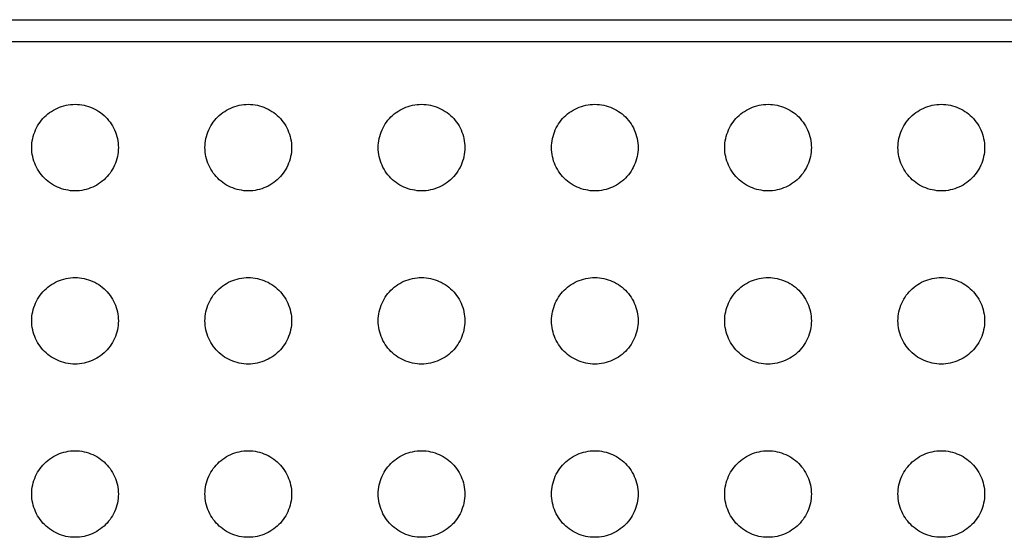
# Model space of a CAD drawing. Units: millimetres. Extents: x -114 to 114, y -110 to 115.
# Drawn here: x -82 to -59, y 96 to 108 of the extents above; entities that cross this region are included whole.
import ezdxf

# ---------------------------------------------------------------- set-up
doc = ezdxf.new("R2010")
doc.units = ezdxf.units.MM
doc.header["$LTSCALE"] = 23.1
doc.layers.add('RACCORDO', color=7, linetype='CONTINUOUS')

msp = doc.modelspace()

# ---------------------------------------------------------------- linework, layer by layer
at = {"layer": 'RACCORDO', "color": 7, "linetype": 'CONTINUOUS'}
msp.add_line((-86.006, 107.96), (-47.007, 107.96), dxfattribs=at)
at = {"layer": 'RACCORDO', "color": 253, "linetype": 'CONTINUOUS'}
msp.add_line((-85.993, 107.46), (-47.007, 107.46), dxfattribs=at)
at = {"layer": 'RACCORDO', "color": 7, "linetype": 'CONTINUOUS'}
for points in [[(-81.207, 105.713), (-81.169, 105.748), (-81.13, 105.782), (-81.089, 105.814), (-81.045, 105.843), (-81.001, 105.87), (-80.955, 105.895), (-80.907, 105.918), (-80.859, 105.938), (-80.81, 105.955), (-80.76, 105.97), (-80.708, 105.983), (-80.656, 105.993), (-80.604, 106), (-80.552, 106.004), (-80.5, 106.006), (-80.447, 106.004), (-80.395, 106), (-80.343, 105.993), (-80.291, 105.983), (-80.24, 105.97), (-80.189, 105.955), (-80.14, 105.937), (-80.092, 105.917), (-80.045, 105.895), (-79.999, 105.87), (-79.954, 105.843), (-79.911, 105.813), (-79.87, 105.782), (-79.831, 105.748), (-79.793, 105.713)], [(-77.207, 105.713), (-77.169, 105.748), (-77.13, 105.782), (-77.089, 105.814), (-77.045, 105.843), (-77.001, 105.87), (-76.955, 105.895), (-76.907, 105.918), (-76.859, 105.938), (-76.81, 105.955), (-76.76, 105.97), (-76.708, 105.983), (-76.656, 105.993), (-76.604, 106), (-76.552, 106.004), (-76.5, 106.006), (-76.447, 106.004), (-76.395, 106), (-76.343, 105.993), (-76.291, 105.983), (-76.24, 105.97), (-76.189, 105.955), (-76.14, 105.937), (-76.092, 105.917), (-76.045, 105.895), (-75.999, 105.87), (-75.954, 105.843), (-75.911, 105.813), (-75.87, 105.782), (-75.831, 105.748), (-75.793, 105.713)], [(-73.207, 105.713), (-73.169, 105.748), (-73.13, 105.782), (-73.089, 105.814), (-73.045, 105.843), (-73.001, 105.87), (-72.955, 105.895), (-72.907, 105.918), (-72.859, 105.938), (-72.81, 105.955), (-72.76, 105.97), (-72.708, 105.983), (-72.656, 105.993), (-72.604, 106), (-72.552, 106.004), (-72.5, 106.006), (-72.447, 106.004), (-72.395, 106), (-72.343, 105.993), (-72.291, 105.983), (-72.24, 105.97), (-72.189, 105.955), (-72.14, 105.937), (-72.092, 105.917), (-72.045, 105.895), (-71.999, 105.87), (-71.954, 105.843), (-71.911, 105.813), (-71.87, 105.782), (-71.831, 105.748), (-71.793, 105.713)], [(-69.207, 105.713), (-69.169, 105.748), (-69.13, 105.782), (-69.089, 105.814), (-69.045, 105.843), (-69.001, 105.87), (-68.955, 105.895), (-68.907, 105.918), (-68.859, 105.938), (-68.81, 105.955), (-68.76, 105.97), (-68.708, 105.983), (-68.656, 105.993), (-68.604, 106), (-68.552, 106.004), (-68.5, 106.006), (-68.447, 106.004), (-68.395, 106), (-68.343, 105.993), (-68.291, 105.983), (-68.24, 105.97), (-68.189, 105.955), (-68.14, 105.937), (-68.092, 105.917), (-68.045, 105.895), (-67.999, 105.87), (-67.954, 105.843), (-67.911, 105.813), (-67.87, 105.782), (-67.831, 105.748), (-67.793, 105.713)], [(-65.207, 105.713), (-65.169, 105.748), (-65.13, 105.782), (-65.089, 105.814), (-65.045, 105.843), (-65.001, 105.87), (-64.955, 105.895), (-64.907, 105.918), (-64.859, 105.938), (-64.81, 105.955), (-64.76, 105.97), (-64.708, 105.983), (-64.656, 105.993), (-64.604, 106), (-64.552, 106.004), (-64.5, 106.006), (-64.447, 106.004), (-64.395, 106), (-64.343, 105.993), (-64.291, 105.983), (-64.24, 105.97), (-64.189, 105.955), (-64.14, 105.937), (-64.092, 105.917), (-64.045, 105.895), (-63.999, 105.87), (-63.954, 105.843), (-63.911, 105.813), (-63.87, 105.782), (-63.831, 105.748), (-63.793, 105.713)], [(-61.207, 105.713), (-61.169, 105.748), (-61.13, 105.782), (-61.089, 105.814), (-61.045, 105.843), (-61.001, 105.87), (-60.955, 105.895), (-60.907, 105.918), (-60.859, 105.938), (-60.81, 105.955), (-60.76, 105.97), (-60.708, 105.983), (-60.656, 105.993), (-60.604, 106), (-60.552, 106.004), (-60.5, 106.006), (-60.447, 106.004), (-60.395, 106), (-60.343, 105.993), (-60.291, 105.983), (-60.24, 105.97), (-60.189, 105.955), (-60.14, 105.937), (-60.092, 105.917), (-60.045, 105.895), (-59.999, 105.87), (-59.954, 105.843), (-59.911, 105.813), (-59.87, 105.782), (-59.831, 105.748), (-59.793, 105.713)], [(-81.207, 104.299), (-81.243, 104.336), (-81.276, 104.376), (-81.308, 104.417), (-81.337, 104.46), (-81.365, 104.505), (-81.39, 104.551), (-81.412, 104.598), (-81.432, 104.646), (-81.45, 104.696), (-81.465, 104.746), (-81.477, 104.797), (-81.487, 104.849), (-81.494, 104.901), (-81.499, 104.954), (-81.5, 105.006), (-81.499, 105.059), (-81.494, 105.111), (-81.487, 105.163), (-81.477, 105.215), (-81.465, 105.266), (-81.449, 105.316), (-81.432, 105.366), (-81.412, 105.414), (-81.389, 105.461), (-81.364, 105.507), (-81.337, 105.552), (-81.308, 105.595), (-81.276, 105.636), (-81.243, 105.675), (-81.207, 105.713)], [(-79.793, 105.713), (-79.757, 105.675), (-79.724, 105.635), (-79.692, 105.594), (-79.663, 105.551), (-79.635, 105.506), (-79.61, 105.46), (-79.588, 105.413), (-79.568, 105.365), (-79.55, 105.316), (-79.535, 105.265), (-79.523, 105.214), (-79.513, 105.162), (-79.506, 105.11), (-79.501, 105.058), (-79.5, 105.005), (-79.501, 104.953), (-79.506, 104.9), (-79.513, 104.848), (-79.523, 104.797), (-79.535, 104.745), (-79.551, 104.695), (-79.568, 104.646), (-79.588, 104.597), (-79.611, 104.55), (-79.636, 104.504), (-79.663, 104.46), (-79.692, 104.417), (-79.724, 104.376), (-79.757, 104.336), (-79.793, 104.299)], [(-77.207, 104.299), (-77.243, 104.336), (-77.276, 104.376), (-77.308, 104.417), (-77.337, 104.46), (-77.365, 104.505), (-77.39, 104.551), (-77.412, 104.598), (-77.432, 104.646), (-77.45, 104.696), (-77.465, 104.746), (-77.477, 104.797), (-77.487, 104.849), (-77.494, 104.901), (-77.499, 104.954), (-77.5, 105.006), (-77.499, 105.059), (-77.494, 105.111), (-77.487, 105.163), (-77.477, 105.215), (-77.465, 105.266), (-77.449, 105.316), (-77.432, 105.366), (-77.412, 105.414), (-77.389, 105.461), (-77.364, 105.507), (-77.337, 105.552), (-77.308, 105.595), (-77.276, 105.636), (-77.243, 105.675), (-77.207, 105.713)], [(-75.793, 105.713), (-75.757, 105.675), (-75.724, 105.635), (-75.692, 105.594), (-75.663, 105.551), (-75.635, 105.506), (-75.61, 105.46), (-75.588, 105.413), (-75.568, 105.365), (-75.55, 105.316), (-75.535, 105.265), (-75.523, 105.214), (-75.513, 105.162), (-75.506, 105.11), (-75.501, 105.058), (-75.5, 105.005), (-75.501, 104.953), (-75.506, 104.9), (-75.513, 104.848), (-75.523, 104.797), (-75.535, 104.745), (-75.551, 104.695), (-75.568, 104.646), (-75.588, 104.597), (-75.611, 104.55), (-75.636, 104.504), (-75.663, 104.46), (-75.692, 104.417), (-75.724, 104.376), (-75.757, 104.336), (-75.793, 104.299)], [(-73.207, 104.299), (-73.243, 104.336), (-73.276, 104.376), (-73.308, 104.417), (-73.337, 104.46), (-73.365, 104.505), (-73.39, 104.551), (-73.412, 104.598), (-73.432, 104.646), (-73.45, 104.696), (-73.465, 104.746), (-73.477, 104.797), (-73.487, 104.849), (-73.494, 104.901), (-73.499, 104.954), (-73.5, 105.006), (-73.499, 105.059), (-73.494, 105.111), (-73.487, 105.163), (-73.477, 105.215), (-73.465, 105.266), (-73.449, 105.316), (-73.432, 105.366), (-73.412, 105.414), (-73.389, 105.461), (-73.364, 105.507), (-73.337, 105.552), (-73.308, 105.595), (-73.276, 105.636), (-73.243, 105.675), (-73.207, 105.713)], [(-71.793, 105.713), (-71.757, 105.675), (-71.724, 105.635), (-71.692, 105.594), (-71.663, 105.551), (-71.635, 105.506), (-71.61, 105.46), (-71.588, 105.413), (-71.568, 105.365), (-71.55, 105.316), (-71.535, 105.265), (-71.523, 105.214), (-71.513, 105.162), (-71.506, 105.11), (-71.501, 105.058), (-71.5, 105.005), (-71.501, 104.953), (-71.506, 104.9), (-71.513, 104.848), (-71.523, 104.797), (-71.535, 104.745), (-71.551, 104.695), (-71.568, 104.646), (-71.588, 104.597), (-71.611, 104.55), (-71.636, 104.504), (-71.663, 104.46), (-71.692, 104.417), (-71.724, 104.376), (-71.757, 104.336), (-71.793, 104.299)], [(-69.207, 104.299), (-69.243, 104.336), (-69.276, 104.376), (-69.308, 104.417), (-69.337, 104.46), (-69.365, 104.505), (-69.39, 104.551), (-69.412, 104.598), (-69.432, 104.646), (-69.45, 104.696), (-69.465, 104.746), (-69.477, 104.797), (-69.487, 104.849), (-69.494, 104.901), (-69.499, 104.954), (-69.5, 105.006), (-69.499, 105.059), (-69.494, 105.111), (-69.487, 105.163), (-69.477, 105.215), (-69.465, 105.266), (-69.449, 105.316), (-69.432, 105.366), (-69.412, 105.414), (-69.389, 105.461), (-69.364, 105.507), (-69.337, 105.552), (-69.308, 105.595), (-69.276, 105.636), (-69.243, 105.675), (-69.207, 105.713)], [(-67.793, 105.713), (-67.757, 105.675), (-67.724, 105.635), (-67.692, 105.594), (-67.663, 105.551), (-67.635, 105.506), (-67.61, 105.46), (-67.588, 105.413), (-67.568, 105.365), (-67.55, 105.316), (-67.535, 105.265), (-67.523, 105.214), (-67.513, 105.162), (-67.506, 105.11), (-67.501, 105.058), (-67.5, 105.005), (-67.501, 104.953), (-67.506, 104.9), (-67.513, 104.848), (-67.523, 104.797), (-67.535, 104.745), (-67.551, 104.695), (-67.568, 104.646), (-67.588, 104.597), (-67.611, 104.55), (-67.636, 104.504), (-67.663, 104.46), (-67.692, 104.417), (-67.724, 104.376), (-67.757, 104.336), (-67.793, 104.299)], [(-65.207, 104.299), (-65.243, 104.336), (-65.276, 104.376), (-65.308, 104.417), (-65.337, 104.46), (-65.365, 104.505), (-65.39, 104.551), (-65.412, 104.598), (-65.432, 104.646), (-65.45, 104.696), (-65.465, 104.746), (-65.477, 104.797), (-65.487, 104.849), (-65.494, 104.901), (-65.499, 104.954), (-65.5, 105.006), (-65.499, 105.059), (-65.494, 105.111), (-65.487, 105.163), (-65.477, 105.215), (-65.465, 105.266), (-65.449, 105.316), (-65.432, 105.366), (-65.412, 105.414), (-65.389, 105.461), (-65.364, 105.507), (-65.337, 105.552), (-65.308, 105.595), (-65.276, 105.636), (-65.243, 105.675), (-65.207, 105.713)], [(-63.793, 105.713), (-63.757, 105.675), (-63.724, 105.635), (-63.692, 105.594), (-63.663, 105.551), (-63.635, 105.506), (-63.61, 105.46), (-63.588, 105.413), (-63.568, 105.365), (-63.55, 105.316), (-63.535, 105.265), (-63.523, 105.214), (-63.513, 105.162), (-63.506, 105.11), (-63.501, 105.058), (-63.5, 105.005), (-63.501, 104.953), (-63.506, 104.9), (-63.513, 104.848), (-63.523, 104.797), (-63.535, 104.745), (-63.551, 104.695), (-63.568, 104.646), (-63.588, 104.597), (-63.611, 104.55), (-63.636, 104.504), (-63.663, 104.46), (-63.692, 104.417), (-63.724, 104.376), (-63.757, 104.336), (-63.793, 104.299)], [(-61.207, 104.299), (-61.243, 104.336), (-61.276, 104.376), (-61.308, 104.417), (-61.337, 104.46), (-61.365, 104.505), (-61.39, 104.551), (-61.412, 104.598), (-61.432, 104.646), (-61.45, 104.696), (-61.465, 104.746), (-61.477, 104.797), (-61.487, 104.849), (-61.494, 104.901), (-61.499, 104.954), (-61.5, 105.006), (-61.499, 105.059), (-61.494, 105.111), (-61.487, 105.163), (-61.477, 105.215), (-61.465, 105.266), (-61.449, 105.316), (-61.432, 105.366), (-61.412, 105.414), (-61.389, 105.461), (-61.364, 105.507), (-61.337, 105.552), (-61.308, 105.595), (-61.276, 105.636), (-61.243, 105.675), (-61.207, 105.713)], [(-59.793, 105.713), (-59.757, 105.675), (-59.724, 105.635), (-59.692, 105.594), (-59.663, 105.551), (-59.635, 105.506), (-59.61, 105.46), (-59.588, 105.413), (-59.568, 105.365), (-59.55, 105.316), (-59.535, 105.265), (-59.523, 105.214), (-59.513, 105.162), (-59.506, 105.11), (-59.501, 105.058), (-59.5, 105.005), (-59.501, 104.953), (-59.506, 104.9), (-59.513, 104.848), (-59.523, 104.797), (-59.535, 104.745), (-59.551, 104.695), (-59.568, 104.646), (-59.588, 104.597), (-59.611, 104.55), (-59.636, 104.504), (-59.663, 104.46), (-59.692, 104.417), (-59.724, 104.376), (-59.757, 104.336), (-59.793, 104.299)], [(-79.793, 104.299), (-79.831, 104.263), (-79.87, 104.229), (-79.911, 104.198), (-79.955, 104.168), (-79.999, 104.141), (-80.045, 104.116), (-80.093, 104.094), (-80.141, 104.073), (-80.19, 104.056), (-80.24, 104.041), (-80.292, 104.028), (-80.344, 104.018), (-80.396, 104.011), (-80.448, 104.007), (-80.5, 104.006), (-80.553, 104.007), (-80.605, 104.011), (-80.657, 104.019), (-80.709, 104.028), (-80.76, 104.041), (-80.811, 104.056), (-80.86, 104.074), (-80.908, 104.094), (-80.955, 104.116), (-81.001, 104.141), (-81.046, 104.169), (-81.089, 104.198), (-81.13, 104.229), (-81.169, 104.263), (-81.207, 104.299)], [(-75.793, 104.299), (-75.831, 104.263), (-75.87, 104.229), (-75.911, 104.198), (-75.955, 104.168), (-75.999, 104.141), (-76.045, 104.116), (-76.093, 104.094), (-76.141, 104.073), (-76.19, 104.056), (-76.24, 104.041), (-76.292, 104.028), (-76.344, 104.018), (-76.396, 104.011), (-76.448, 104.007), (-76.5, 104.006), (-76.553, 104.007), (-76.605, 104.011), (-76.657, 104.019), (-76.709, 104.028), (-76.76, 104.041), (-76.811, 104.056), (-76.86, 104.074), (-76.908, 104.094), (-76.955, 104.116), (-77.001, 104.141), (-77.046, 104.169), (-77.089, 104.198), (-77.13, 104.229), (-77.169, 104.263), (-77.207, 104.299)], [(-71.793, 104.299), (-71.831, 104.263), (-71.87, 104.229), (-71.911, 104.198), (-71.955, 104.168), (-71.999, 104.141), (-72.045, 104.116), (-72.093, 104.094), (-72.141, 104.073), (-72.19, 104.056), (-72.24, 104.041), (-72.292, 104.028), (-72.344, 104.018), (-72.396, 104.011), (-72.448, 104.007), (-72.5, 104.006), (-72.553, 104.007), (-72.605, 104.011), (-72.657, 104.019), (-72.709, 104.028), (-72.76, 104.041), (-72.811, 104.056), (-72.86, 104.074), (-72.908, 104.094), (-72.955, 104.116), (-73.001, 104.141), (-73.046, 104.169), (-73.089, 104.198), (-73.13, 104.229), (-73.169, 104.263), (-73.207, 104.299)], [(-67.793, 104.299), (-67.831, 104.263), (-67.87, 104.229), (-67.911, 104.198), (-67.955, 104.168), (-67.999, 104.141), (-68.045, 104.116), (-68.093, 104.094), (-68.141, 104.073), (-68.19, 104.056), (-68.24, 104.041), (-68.292, 104.028), (-68.344, 104.018), (-68.396, 104.011), (-68.448, 104.007), (-68.5, 104.006), (-68.553, 104.007), (-68.605, 104.011), (-68.657, 104.019), (-68.709, 104.028), (-68.76, 104.041), (-68.811, 104.056), (-68.86, 104.074), (-68.908, 104.094), (-68.955, 104.116), (-69.001, 104.141), (-69.046, 104.169), (-69.089, 104.198), (-69.13, 104.229), (-69.169, 104.263), (-69.207, 104.299)], [(-63.793, 104.299), (-63.831, 104.263), (-63.87, 104.229), (-63.911, 104.198), (-63.955, 104.168), (-63.999, 104.141), (-64.045, 104.116), (-64.093, 104.094), (-64.141, 104.073), (-64.19, 104.056), (-64.24, 104.041), (-64.292, 104.028), (-64.344, 104.018), (-64.396, 104.011), (-64.448, 104.007), (-64.5, 104.006), (-64.553, 104.007), (-64.605, 104.011), (-64.657, 104.019), (-64.709, 104.028), (-64.76, 104.041), (-64.811, 104.056), (-64.86, 104.074), (-64.908, 104.094), (-64.955, 104.116), (-65.001, 104.141), (-65.046, 104.169), (-65.089, 104.198), (-65.13, 104.229), (-65.169, 104.263), (-65.207, 104.299)], [(-59.793, 104.299), (-59.831, 104.263), (-59.87, 104.229), (-59.911, 104.198), (-59.955, 104.168), (-59.999, 104.141), (-60.045, 104.116), (-60.093, 104.094), (-60.141, 104.073), (-60.19, 104.056), (-60.24, 104.041), (-60.292, 104.028), (-60.344, 104.018), (-60.396, 104.011), (-60.448, 104.007), (-60.5, 104.006), (-60.553, 104.007), (-60.605, 104.011), (-60.657, 104.019), (-60.709, 104.028), (-60.76, 104.041), (-60.811, 104.056), (-60.86, 104.074), (-60.908, 104.094), (-60.955, 104.116), (-61.001, 104.141), (-61.046, 104.169), (-61.089, 104.198), (-61.13, 104.229), (-61.169, 104.263), (-61.207, 104.299)], [(-81.207, 101.713), (-81.169, 101.748), (-81.13, 101.782), (-81.089, 101.814), (-81.045, 101.843), (-81.001, 101.87), (-80.955, 101.895), (-80.907, 101.918), (-80.859, 101.938), (-80.81, 101.955), (-80.76, 101.97), (-80.708, 101.983), (-80.656, 101.993), (-80.604, 102), (-80.552, 102.004), (-80.5, 102.006), (-80.447, 102.004), (-80.395, 102), (-80.343, 101.993), (-80.291, 101.983), (-80.24, 101.97), (-80.189, 101.955), (-80.14, 101.937), (-80.092, 101.917), (-80.045, 101.895), (-79.999, 101.87), (-79.954, 101.843), (-79.911, 101.813), (-79.87, 101.782), (-79.831, 101.748), (-79.793, 101.713)], [(-77.207, 101.713), (-77.169, 101.748), (-77.13, 101.782), (-77.089, 101.814), (-77.045, 101.843), (-77.001, 101.87), (-76.955, 101.895), (-76.907, 101.918), (-76.859, 101.938), (-76.81, 101.955), (-76.76, 101.97), (-76.708, 101.983), (-76.656, 101.993), (-76.604, 102), (-76.552, 102.004), (-76.5, 102.006), (-76.447, 102.004), (-76.395, 102), (-76.343, 101.993), (-76.291, 101.983), (-76.24, 101.97), (-76.189, 101.955), (-76.14, 101.937), (-76.092, 101.917), (-76.045, 101.895), (-75.999, 101.87), (-75.954, 101.843), (-75.911, 101.813), (-75.87, 101.782), (-75.831, 101.748), (-75.793, 101.713)], [(-73.207, 101.713), (-73.169, 101.748), (-73.13, 101.782), (-73.089, 101.814), (-73.045, 101.843), (-73.001, 101.87), (-72.955, 101.895), (-72.907, 101.918), (-72.859, 101.938), (-72.81, 101.955), (-72.76, 101.97), (-72.708, 101.983), (-72.656, 101.993), (-72.604, 102), (-72.552, 102.004), (-72.5, 102.006), (-72.447, 102.004), (-72.395, 102), (-72.343, 101.993), (-72.291, 101.983), (-72.24, 101.97), (-72.189, 101.955), (-72.14, 101.937), (-72.092, 101.917), (-72.045, 101.895), (-71.999, 101.87), (-71.954, 101.843), (-71.911, 101.813), (-71.87, 101.782), (-71.831, 101.748), (-71.793, 101.713)], [(-69.207, 101.713), (-69.169, 101.748), (-69.13, 101.782), (-69.089, 101.814), (-69.045, 101.843), (-69.001, 101.87), (-68.955, 101.895), (-68.907, 101.918), (-68.859, 101.938), (-68.81, 101.955), (-68.76, 101.97), (-68.708, 101.983), (-68.656, 101.993), (-68.604, 102), (-68.552, 102.004), (-68.5, 102.006), (-68.447, 102.004), (-68.395, 102), (-68.343, 101.993), (-68.291, 101.983), (-68.24, 101.97), (-68.189, 101.955), (-68.14, 101.937), (-68.092, 101.917), (-68.045, 101.895), (-67.999, 101.87), (-67.954, 101.843), (-67.911, 101.813), (-67.87, 101.782), (-67.831, 101.748), (-67.793, 101.713)], [(-65.207, 101.713), (-65.169, 101.748), (-65.13, 101.782), (-65.089, 101.814), (-65.045, 101.843), (-65.001, 101.87), (-64.955, 101.895), (-64.907, 101.918), (-64.859, 101.938), (-64.81, 101.955), (-64.76, 101.97), (-64.708, 101.983), (-64.656, 101.993), (-64.604, 102), (-64.552, 102.004), (-64.5, 102.006), (-64.447, 102.004), (-64.395, 102), (-64.343, 101.993), (-64.291, 101.983), (-64.24, 101.97), (-64.189, 101.955), (-64.14, 101.937), (-64.092, 101.917), (-64.045, 101.895), (-63.999, 101.87), (-63.954, 101.843), (-63.911, 101.813), (-63.87, 101.782), (-63.831, 101.748), (-63.793, 101.713)], [(-61.207, 101.713), (-61.169, 101.748), (-61.13, 101.782), (-61.089, 101.814), (-61.045, 101.843), (-61.001, 101.87), (-60.955, 101.895), (-60.907, 101.918), (-60.859, 101.938), (-60.81, 101.955), (-60.76, 101.97), (-60.708, 101.983), (-60.656, 101.993), (-60.604, 102), (-60.552, 102.004), (-60.5, 102.006), (-60.447, 102.004), (-60.395, 102), (-60.343, 101.993), (-60.291, 101.983), (-60.24, 101.97), (-60.189, 101.955), (-60.14, 101.937), (-60.092, 101.917), (-60.045, 101.895), (-59.999, 101.87), (-59.954, 101.843), (-59.911, 101.813), (-59.87, 101.782), (-59.831, 101.748), (-59.793, 101.713)], [(-81.207, 100.299), (-81.243, 100.336), (-81.276, 100.376), (-81.308, 100.417), (-81.337, 100.46), (-81.365, 100.505), (-81.39, 100.551), (-81.412, 100.598), (-81.432, 100.646), (-81.45, 100.696), (-81.465, 100.746), (-81.477, 100.797), (-81.487, 100.849), (-81.494, 100.901), (-81.499, 100.954), (-81.5, 101.006), (-81.499, 101.059), (-81.494, 101.111), (-81.487, 101.163), (-81.477, 101.215), (-81.465, 101.266), (-81.449, 101.316), (-81.432, 101.366), (-81.412, 101.414), (-81.389, 101.461), (-81.364, 101.507), (-81.337, 101.552), (-81.308, 101.595), (-81.276, 101.636), (-81.243, 101.675), (-81.207, 101.713)], [(-79.793, 101.713), (-79.757, 101.675), (-79.724, 101.635), (-79.692, 101.594), (-79.663, 101.551), (-79.635, 101.506), (-79.61, 101.46), (-79.588, 101.413), (-79.568, 101.365), (-79.55, 101.316), (-79.535, 101.265), (-79.523, 101.214), (-79.513, 101.162), (-79.506, 101.11), (-79.501, 101.058), (-79.5, 101.005), (-79.501, 100.953), (-79.506, 100.9), (-79.513, 100.848), (-79.523, 100.797), (-79.535, 100.745), (-79.551, 100.695), (-79.568, 100.646), (-79.588, 100.597), (-79.611, 100.55), (-79.636, 100.504), (-79.663, 100.46), (-79.692, 100.417), (-79.724, 100.376), (-79.757, 100.336), (-79.793, 100.299)], [(-77.207, 100.299), (-77.243, 100.336), (-77.276, 100.376), (-77.308, 100.417), (-77.337, 100.46), (-77.365, 100.505), (-77.39, 100.551), (-77.412, 100.598), (-77.432, 100.646), (-77.45, 100.696), (-77.465, 100.746), (-77.477, 100.797), (-77.487, 100.849), (-77.494, 100.901), (-77.499, 100.954), (-77.5, 101.006), (-77.499, 101.059), (-77.494, 101.111), (-77.487, 101.163), (-77.477, 101.215), (-77.465, 101.266), (-77.449, 101.316), (-77.432, 101.366), (-77.412, 101.414), (-77.389, 101.461), (-77.364, 101.507), (-77.337, 101.552), (-77.308, 101.595), (-77.276, 101.636), (-77.243, 101.675), (-77.207, 101.713)], [(-75.793, 101.713), (-75.757, 101.675), (-75.724, 101.635), (-75.692, 101.594), (-75.663, 101.551), (-75.635, 101.506), (-75.61, 101.46), (-75.588, 101.413), (-75.568, 101.365), (-75.55, 101.316), (-75.535, 101.265), (-75.523, 101.214), (-75.513, 101.162), (-75.506, 101.11), (-75.501, 101.058), (-75.5, 101.005), (-75.501, 100.953), (-75.506, 100.9), (-75.513, 100.848), (-75.523, 100.797), (-75.535, 100.745), (-75.551, 100.695), (-75.568, 100.646), (-75.588, 100.597), (-75.611, 100.55), (-75.636, 100.504), (-75.663, 100.46), (-75.692, 100.417), (-75.724, 100.376), (-75.757, 100.336), (-75.793, 100.299)], [(-73.207, 100.299), (-73.243, 100.336), (-73.276, 100.376), (-73.308, 100.417), (-73.337, 100.46), (-73.365, 100.505), (-73.39, 100.551), (-73.412, 100.598), (-73.432, 100.646), (-73.45, 100.696), (-73.465, 100.746), (-73.477, 100.797), (-73.487, 100.849), (-73.494, 100.901), (-73.499, 100.954), (-73.5, 101.006), (-73.499, 101.059), (-73.494, 101.111), (-73.487, 101.163), (-73.477, 101.215), (-73.465, 101.266), (-73.449, 101.316), (-73.432, 101.366), (-73.412, 101.414), (-73.389, 101.461), (-73.364, 101.507), (-73.337, 101.552), (-73.308, 101.595), (-73.276, 101.636), (-73.243, 101.675), (-73.207, 101.713)], [(-71.793, 101.713), (-71.757, 101.675), (-71.724, 101.635), (-71.692, 101.594), (-71.663, 101.551), (-71.635, 101.506), (-71.61, 101.46), (-71.588, 101.413), (-71.568, 101.365), (-71.55, 101.316), (-71.535, 101.265), (-71.523, 101.214), (-71.513, 101.162), (-71.506, 101.11), (-71.501, 101.058), (-71.5, 101.005), (-71.501, 100.953), (-71.506, 100.9), (-71.513, 100.848), (-71.523, 100.797), (-71.535, 100.745), (-71.551, 100.695), (-71.568, 100.646), (-71.588, 100.597), (-71.611, 100.55), (-71.636, 100.504), (-71.663, 100.46), (-71.692, 100.417), (-71.724, 100.376), (-71.757, 100.336), (-71.793, 100.299)], [(-69.207, 100.299), (-69.243, 100.336), (-69.276, 100.376), (-69.308, 100.417), (-69.337, 100.46), (-69.365, 100.505), (-69.39, 100.551), (-69.412, 100.598), (-69.432, 100.646), (-69.45, 100.696), (-69.465, 100.746), (-69.477, 100.797), (-69.487, 100.849), (-69.494, 100.901), (-69.499, 100.954), (-69.5, 101.006), (-69.499, 101.059), (-69.494, 101.111), (-69.487, 101.163), (-69.477, 101.215), (-69.465, 101.266), (-69.449, 101.316), (-69.432, 101.366), (-69.412, 101.414), (-69.389, 101.461), (-69.364, 101.507), (-69.337, 101.552), (-69.308, 101.595), (-69.276, 101.636), (-69.243, 101.675), (-69.207, 101.713)], [(-67.793, 101.713), (-67.757, 101.675), (-67.724, 101.635), (-67.692, 101.594), (-67.663, 101.551), (-67.635, 101.506), (-67.61, 101.46), (-67.588, 101.413), (-67.568, 101.365), (-67.55, 101.316), (-67.535, 101.265), (-67.523, 101.214), (-67.513, 101.162), (-67.506, 101.11), (-67.501, 101.058), (-67.5, 101.005), (-67.501, 100.953), (-67.506, 100.9), (-67.513, 100.848), (-67.523, 100.797), (-67.535, 100.745), (-67.551, 100.695), (-67.568, 100.646), (-67.588, 100.597), (-67.611, 100.55), (-67.636, 100.504), (-67.663, 100.46), (-67.692, 100.417), (-67.724, 100.376), (-67.757, 100.336), (-67.793, 100.299)], [(-65.207, 100.299), (-65.243, 100.336), (-65.276, 100.376), (-65.308, 100.417), (-65.337, 100.46), (-65.365, 100.505), (-65.39, 100.551), (-65.412, 100.598), (-65.432, 100.646), (-65.45, 100.696), (-65.465, 100.746), (-65.477, 100.797), (-65.487, 100.849), (-65.494, 100.901), (-65.499, 100.954), (-65.5, 101.006), (-65.499, 101.059), (-65.494, 101.111), (-65.487, 101.163), (-65.477, 101.215), (-65.465, 101.266), (-65.449, 101.316), (-65.432, 101.366), (-65.412, 101.414), (-65.389, 101.461), (-65.364, 101.507), (-65.337, 101.552), (-65.308, 101.595), (-65.276, 101.636), (-65.243, 101.675), (-65.207, 101.713)], [(-63.793, 101.713), (-63.757, 101.675), (-63.724, 101.635), (-63.692, 101.594), (-63.663, 101.551), (-63.635, 101.506), (-63.61, 101.46), (-63.588, 101.413), (-63.568, 101.365), (-63.55, 101.316), (-63.535, 101.265), (-63.523, 101.214), (-63.513, 101.162), (-63.506, 101.11), (-63.501, 101.058), (-63.5, 101.005), (-63.501, 100.953), (-63.506, 100.9), (-63.513, 100.848), (-63.523, 100.797), (-63.535, 100.745), (-63.551, 100.695), (-63.568, 100.646), (-63.588, 100.597), (-63.611, 100.55), (-63.636, 100.504), (-63.663, 100.46), (-63.692, 100.417), (-63.724, 100.376), (-63.757, 100.336), (-63.793, 100.299)], [(-61.207, 100.299), (-61.243, 100.336), (-61.276, 100.376), (-61.308, 100.417), (-61.337, 100.46), (-61.365, 100.505), (-61.39, 100.551), (-61.412, 100.598), (-61.432, 100.646), (-61.45, 100.696), (-61.465, 100.746), (-61.477, 100.797), (-61.487, 100.849), (-61.494, 100.901), (-61.499, 100.954), (-61.5, 101.006), (-61.499, 101.059), (-61.494, 101.111), (-61.487, 101.163), (-61.477, 101.215), (-61.465, 101.266), (-61.449, 101.316), (-61.432, 101.366), (-61.412, 101.414), (-61.389, 101.461), (-61.364, 101.507), (-61.337, 101.552), (-61.308, 101.595), (-61.276, 101.636), (-61.243, 101.675), (-61.207, 101.713)], [(-59.793, 101.713), (-59.757, 101.675), (-59.724, 101.635), (-59.692, 101.594), (-59.663, 101.551), (-59.635, 101.506), (-59.61, 101.46), (-59.588, 101.413), (-59.568, 101.365), (-59.55, 101.316), (-59.535, 101.265), (-59.523, 101.214), (-59.513, 101.162), (-59.506, 101.11), (-59.501, 101.058), (-59.5, 101.005), (-59.501, 100.953), (-59.506, 100.9), (-59.513, 100.848), (-59.523, 100.797), (-59.535, 100.745), (-59.551, 100.695), (-59.568, 100.646), (-59.588, 100.597), (-59.611, 100.55), (-59.636, 100.504), (-59.663, 100.46), (-59.692, 100.417), (-59.724, 100.376), (-59.757, 100.336), (-59.793, 100.299)], [(-79.793, 100.299), (-79.831, 100.263), (-79.87, 100.229), (-79.911, 100.198), (-79.955, 100.168), (-79.999, 100.141), (-80.045, 100.116), (-80.093, 100.094), (-80.141, 100.073), (-80.19, 100.056), (-80.24, 100.041), (-80.292, 100.028), (-80.344, 100.018), (-80.396, 100.011), (-80.448, 100.007), (-80.5, 100.006), (-80.553, 100.007), (-80.605, 100.011), (-80.657, 100.019), (-80.709, 100.028), (-80.76, 100.041), (-80.811, 100.056), (-80.86, 100.074), (-80.908, 100.094), (-80.955, 100.116), (-81.001, 100.141), (-81.046, 100.169), (-81.089, 100.198), (-81.13, 100.229), (-81.169, 100.263), (-81.207, 100.299)], [(-75.793, 100.299), (-75.831, 100.263), (-75.87, 100.229), (-75.911, 100.198), (-75.955, 100.168), (-75.999, 100.141), (-76.045, 100.116), (-76.093, 100.094), (-76.141, 100.073), (-76.19, 100.056), (-76.24, 100.041), (-76.292, 100.028), (-76.344, 100.018), (-76.396, 100.011), (-76.448, 100.007), (-76.5, 100.006), (-76.553, 100.007), (-76.605, 100.011), (-76.657, 100.019), (-76.709, 100.028), (-76.76, 100.041), (-76.811, 100.056), (-76.86, 100.074), (-76.908, 100.094), (-76.955, 100.116), (-77.001, 100.141), (-77.046, 100.169), (-77.089, 100.198), (-77.13, 100.229), (-77.169, 100.263), (-77.207, 100.299)], [(-71.793, 100.299), (-71.831, 100.263), (-71.87, 100.229), (-71.911, 100.198), (-71.955, 100.168), (-71.999, 100.141), (-72.045, 100.116), (-72.093, 100.094), (-72.141, 100.073), (-72.19, 100.056), (-72.24, 100.041), (-72.292, 100.028), (-72.344, 100.018), (-72.396, 100.011), (-72.448, 100.007), (-72.5, 100.006), (-72.553, 100.007), (-72.605, 100.011), (-72.657, 100.019), (-72.709, 100.028), (-72.76, 100.041), (-72.811, 100.056), (-72.86, 100.074), (-72.908, 100.094), (-72.955, 100.116), (-73.001, 100.141), (-73.046, 100.169), (-73.089, 100.198), (-73.13, 100.229), (-73.169, 100.263), (-73.207, 100.299)], [(-67.793, 100.299), (-67.831, 100.263), (-67.87, 100.229), (-67.911, 100.198), (-67.955, 100.168), (-67.999, 100.141), (-68.045, 100.116), (-68.093, 100.094), (-68.141, 100.073), (-68.19, 100.056), (-68.24, 100.041), (-68.292, 100.028), (-68.344, 100.018), (-68.396, 100.011), (-68.448, 100.007), (-68.5, 100.006), (-68.553, 100.007), (-68.605, 100.011), (-68.657, 100.019), (-68.709, 100.028), (-68.76, 100.041), (-68.811, 100.056), (-68.86, 100.074), (-68.908, 100.094), (-68.955, 100.116), (-69.001, 100.141), (-69.046, 100.169), (-69.089, 100.198), (-69.13, 100.229), (-69.169, 100.263), (-69.207, 100.299)], [(-63.793, 100.299), (-63.831, 100.263), (-63.87, 100.229), (-63.911, 100.198), (-63.955, 100.168), (-63.999, 100.141), (-64.045, 100.116), (-64.093, 100.094), (-64.141, 100.073), (-64.19, 100.056), (-64.24, 100.041), (-64.292, 100.028), (-64.344, 100.018), (-64.396, 100.011), (-64.448, 100.007), (-64.5, 100.006), (-64.553, 100.007), (-64.605, 100.011), (-64.657, 100.019), (-64.709, 100.028), (-64.76, 100.041), (-64.811, 100.056), (-64.86, 100.074), (-64.908, 100.094), (-64.955, 100.116), (-65.001, 100.141), (-65.046, 100.169), (-65.089, 100.198), (-65.13, 100.229), (-65.169, 100.263), (-65.207, 100.299)], [(-59.793, 100.299), (-59.831, 100.263), (-59.87, 100.229), (-59.911, 100.198), (-59.955, 100.168), (-59.999, 100.141), (-60.045, 100.116), (-60.093, 100.094), (-60.141, 100.073), (-60.19, 100.056), (-60.24, 100.041), (-60.292, 100.028), (-60.344, 100.018), (-60.396, 100.011), (-60.448, 100.007), (-60.5, 100.006), (-60.553, 100.007), (-60.605, 100.011), (-60.657, 100.019), (-60.709, 100.028), (-60.76, 100.041), (-60.811, 100.056), (-60.86, 100.074), (-60.908, 100.094), (-60.955, 100.116), (-61.001, 100.141), (-61.046, 100.169), (-61.089, 100.198), (-61.13, 100.229), (-61.169, 100.263), (-61.207, 100.299)], [(-81.207, 97.713), (-81.169, 97.748), (-81.13, 97.782), (-81.089, 97.814), (-81.045, 97.843), (-81.001, 97.87), (-80.955, 97.895), (-80.907, 97.918), (-80.859, 97.938), (-80.81, 97.955), (-80.76, 97.97), (-80.708, 97.983), (-80.656, 97.993), (-80.604, 98), (-80.552, 98.004), (-80.5, 98.006), (-80.447, 98.004), (-80.395, 98), (-80.343, 97.993), (-80.291, 97.983), (-80.24, 97.97), (-80.189, 97.955), (-80.14, 97.937), (-80.092, 97.917), (-80.045, 97.895), (-79.999, 97.87), (-79.954, 97.843), (-79.911, 97.813), (-79.87, 97.782), (-79.831, 97.748), (-79.793, 97.713)], [(-77.207, 97.713), (-77.169, 97.748), (-77.13, 97.782), (-77.089, 97.814), (-77.045, 97.843), (-77.001, 97.87), (-76.955, 97.895), (-76.907, 97.918), (-76.859, 97.938), (-76.81, 97.955), (-76.76, 97.97), (-76.708, 97.983), (-76.656, 97.993), (-76.604, 98), (-76.552, 98.004), (-76.5, 98.006), (-76.447, 98.004), (-76.395, 98), (-76.343, 97.993), (-76.291, 97.983), (-76.24, 97.97), (-76.189, 97.955), (-76.14, 97.937), (-76.092, 97.917), (-76.045, 97.895), (-75.999, 97.87), (-75.954, 97.843), (-75.911, 97.813), (-75.87, 97.782), (-75.831, 97.748), (-75.793, 97.713)], [(-73.207, 97.713), (-73.169, 97.748), (-73.13, 97.782), (-73.089, 97.814), (-73.045, 97.843), (-73.001, 97.87), (-72.955, 97.895), (-72.907, 97.918), (-72.859, 97.938), (-72.81, 97.955), (-72.76, 97.97), (-72.708, 97.983), (-72.656, 97.993), (-72.604, 98), (-72.552, 98.004), (-72.5, 98.006), (-72.447, 98.004), (-72.395, 98), (-72.343, 97.993), (-72.291, 97.983), (-72.24, 97.97), (-72.189, 97.955), (-72.14, 97.937), (-72.092, 97.917), (-72.045, 97.895), (-71.999, 97.87), (-71.954, 97.843), (-71.911, 97.813), (-71.87, 97.782), (-71.831, 97.748), (-71.793, 97.713)], [(-69.207, 97.713), (-69.169, 97.748), (-69.13, 97.782), (-69.089, 97.814), (-69.045, 97.843), (-69.001, 97.87), (-68.955, 97.895), (-68.907, 97.918), (-68.859, 97.938), (-68.81, 97.955), (-68.76, 97.97), (-68.708, 97.983), (-68.656, 97.993), (-68.604, 98), (-68.552, 98.004), (-68.5, 98.006), (-68.447, 98.004), (-68.395, 98), (-68.343, 97.993), (-68.291, 97.983), (-68.24, 97.97), (-68.189, 97.955), (-68.14, 97.937), (-68.092, 97.917), (-68.045, 97.895), (-67.999, 97.87), (-67.954, 97.843), (-67.911, 97.813), (-67.87, 97.782), (-67.831, 97.748), (-67.793, 97.713)], [(-65.207, 97.713), (-65.169, 97.748), (-65.13, 97.782), (-65.089, 97.814), (-65.045, 97.843), (-65.001, 97.87), (-64.955, 97.895), (-64.907, 97.918), (-64.859, 97.938), (-64.81, 97.955), (-64.76, 97.97), (-64.708, 97.983), (-64.656, 97.993), (-64.604, 98), (-64.552, 98.004), (-64.5, 98.006), (-64.447, 98.004), (-64.395, 98), (-64.343, 97.993), (-64.291, 97.983), (-64.24, 97.97), (-64.189, 97.955), (-64.14, 97.937), (-64.092, 97.917), (-64.045, 97.895), (-63.999, 97.87), (-63.954, 97.843), (-63.911, 97.813), (-63.87, 97.782), (-63.831, 97.748), (-63.793, 97.713)], [(-61.207, 97.713), (-61.169, 97.748), (-61.13, 97.782), (-61.089, 97.814), (-61.045, 97.843), (-61.001, 97.87), (-60.955, 97.895), (-60.907, 97.918), (-60.859, 97.938), (-60.81, 97.955), (-60.76, 97.97), (-60.708, 97.983), (-60.656, 97.993), (-60.604, 98), (-60.552, 98.004), (-60.5, 98.006), (-60.447, 98.004), (-60.395, 98), (-60.343, 97.993), (-60.291, 97.983), (-60.24, 97.97), (-60.189, 97.955), (-60.14, 97.937), (-60.092, 97.917), (-60.045, 97.895), (-59.999, 97.87), (-59.954, 97.843), (-59.911, 97.813), (-59.87, 97.782), (-59.831, 97.748), (-59.793, 97.713)], [(-81.207, 96.299), (-81.243, 96.336), (-81.276, 96.376), (-81.308, 96.417), (-81.337, 96.46), (-81.365, 96.505), (-81.39, 96.551), (-81.412, 96.598), (-81.432, 96.646), (-81.45, 96.696), (-81.465, 96.746), (-81.477, 96.797), (-81.487, 96.849), (-81.494, 96.901), (-81.499, 96.954), (-81.5, 97.006), (-81.499, 97.059), (-81.494, 97.111), (-81.487, 97.163), (-81.477, 97.215), (-81.465, 97.266), (-81.449, 97.316), (-81.432, 97.366), (-81.412, 97.414), (-81.389, 97.461), (-81.364, 97.507), (-81.337, 97.552), (-81.308, 97.595), (-81.276, 97.636), (-81.243, 97.675), (-81.207, 97.713)], [(-79.793, 97.713), (-79.757, 97.675), (-79.724, 97.635), (-79.692, 97.594), (-79.663, 97.551), (-79.635, 97.506), (-79.61, 97.46), (-79.588, 97.413), (-79.568, 97.365), (-79.55, 97.316), (-79.535, 97.265), (-79.523, 97.214), (-79.513, 97.162), (-79.506, 97.11), (-79.501, 97.058), (-79.5, 97.005), (-79.501, 96.953), (-79.506, 96.9), (-79.513, 96.848), (-79.523, 96.797), (-79.535, 96.745), (-79.551, 96.695), (-79.568, 96.646), (-79.588, 96.597), (-79.611, 96.55), (-79.636, 96.504), (-79.663, 96.46), (-79.692, 96.417), (-79.724, 96.376), (-79.757, 96.336), (-79.793, 96.299)], [(-77.207, 96.299), (-77.243, 96.336), (-77.276, 96.376), (-77.308, 96.417), (-77.337, 96.46), (-77.365, 96.505), (-77.39, 96.551), (-77.412, 96.598), (-77.432, 96.646), (-77.45, 96.696), (-77.465, 96.746), (-77.477, 96.797), (-77.487, 96.849), (-77.494, 96.901), (-77.499, 96.954), (-77.5, 97.006), (-77.499, 97.059), (-77.494, 97.111), (-77.487, 97.163), (-77.477, 97.215), (-77.465, 97.266), (-77.449, 97.316), (-77.432, 97.366), (-77.412, 97.414), (-77.389, 97.461), (-77.364, 97.507), (-77.337, 97.552), (-77.308, 97.595), (-77.276, 97.636), (-77.243, 97.675), (-77.207, 97.713)], [(-75.793, 97.713), (-75.757, 97.675), (-75.724, 97.635), (-75.692, 97.594), (-75.663, 97.551), (-75.635, 97.506), (-75.61, 97.46), (-75.588, 97.413), (-75.568, 97.365), (-75.55, 97.316), (-75.535, 97.265), (-75.523, 97.214), (-75.513, 97.162), (-75.506, 97.11), (-75.501, 97.058), (-75.5, 97.005), (-75.501, 96.953), (-75.506, 96.9), (-75.513, 96.848), (-75.523, 96.797), (-75.535, 96.745), (-75.551, 96.695), (-75.568, 96.646), (-75.588, 96.597), (-75.611, 96.55), (-75.636, 96.504), (-75.663, 96.46), (-75.692, 96.417), (-75.724, 96.376), (-75.757, 96.336), (-75.793, 96.299)], [(-73.207, 96.299), (-73.243, 96.336), (-73.276, 96.376), (-73.308, 96.417), (-73.337, 96.46), (-73.365, 96.505), (-73.39, 96.551), (-73.412, 96.598), (-73.432, 96.646), (-73.45, 96.696), (-73.465, 96.746), (-73.477, 96.797), (-73.487, 96.849), (-73.494, 96.901), (-73.499, 96.954), (-73.5, 97.006), (-73.499, 97.059), (-73.494, 97.111), (-73.487, 97.163), (-73.477, 97.215), (-73.465, 97.266), (-73.449, 97.316), (-73.432, 97.366), (-73.412, 97.414), (-73.389, 97.461), (-73.364, 97.507), (-73.337, 97.552), (-73.308, 97.595), (-73.276, 97.636), (-73.243, 97.675), (-73.207, 97.713)], [(-71.793, 97.713), (-71.757, 97.675), (-71.724, 97.635), (-71.692, 97.594), (-71.663, 97.551), (-71.635, 97.506), (-71.61, 97.46), (-71.588, 97.413), (-71.568, 97.365), (-71.55, 97.316), (-71.535, 97.265), (-71.523, 97.214), (-71.513, 97.162), (-71.506, 97.11), (-71.501, 97.058), (-71.5, 97.005), (-71.501, 96.953), (-71.506, 96.9), (-71.513, 96.848), (-71.523, 96.797), (-71.535, 96.745), (-71.551, 96.695), (-71.568, 96.646), (-71.588, 96.597), (-71.611, 96.55), (-71.636, 96.504), (-71.663, 96.46), (-71.692, 96.417), (-71.724, 96.376), (-71.757, 96.336), (-71.793, 96.299)], [(-69.207, 96.299), (-69.243, 96.336), (-69.276, 96.376), (-69.308, 96.417), (-69.337, 96.46), (-69.365, 96.505), (-69.39, 96.551), (-69.412, 96.598), (-69.432, 96.646), (-69.45, 96.696), (-69.465, 96.746), (-69.477, 96.797), (-69.487, 96.849), (-69.494, 96.901), (-69.499, 96.954), (-69.5, 97.006), (-69.499, 97.059), (-69.494, 97.111), (-69.487, 97.163), (-69.477, 97.215), (-69.465, 97.266), (-69.449, 97.316), (-69.432, 97.366), (-69.412, 97.414), (-69.389, 97.461), (-69.364, 97.507), (-69.337, 97.552), (-69.308, 97.595), (-69.276, 97.636), (-69.243, 97.675), (-69.207, 97.713)], [(-67.793, 97.713), (-67.757, 97.675), (-67.724, 97.635), (-67.692, 97.594), (-67.663, 97.551), (-67.635, 97.506), (-67.61, 97.46), (-67.588, 97.413), (-67.568, 97.365), (-67.55, 97.316), (-67.535, 97.265), (-67.523, 97.214), (-67.513, 97.162), (-67.506, 97.11), (-67.501, 97.058), (-67.5, 97.005), (-67.501, 96.953), (-67.506, 96.9), (-67.513, 96.848), (-67.523, 96.797), (-67.535, 96.745), (-67.551, 96.695), (-67.568, 96.646), (-67.588, 96.597), (-67.611, 96.55), (-67.636, 96.504), (-67.663, 96.46), (-67.692, 96.417), (-67.724, 96.376), (-67.757, 96.336), (-67.793, 96.299)], [(-65.207, 96.299), (-65.243, 96.336), (-65.276, 96.376), (-65.308, 96.417), (-65.337, 96.46), (-65.365, 96.505), (-65.39, 96.551), (-65.412, 96.598), (-65.432, 96.646), (-65.45, 96.696), (-65.465, 96.746), (-65.477, 96.797), (-65.487, 96.849), (-65.494, 96.901), (-65.499, 96.954), (-65.5, 97.006), (-65.499, 97.059), (-65.494, 97.111), (-65.487, 97.163), (-65.477, 97.215), (-65.465, 97.266), (-65.449, 97.316), (-65.432, 97.366), (-65.412, 97.414), (-65.389, 97.461), (-65.364, 97.507), (-65.337, 97.552), (-65.308, 97.595), (-65.276, 97.636), (-65.243, 97.675), (-65.207, 97.713)], [(-63.793, 97.713), (-63.757, 97.675), (-63.724, 97.635), (-63.692, 97.594), (-63.663, 97.551), (-63.635, 97.506), (-63.61, 97.46), (-63.588, 97.413), (-63.568, 97.365), (-63.55, 97.316), (-63.535, 97.265), (-63.523, 97.214), (-63.513, 97.162), (-63.506, 97.11), (-63.501, 97.058), (-63.5, 97.005), (-63.501, 96.953), (-63.506, 96.9), (-63.513, 96.848), (-63.523, 96.797), (-63.535, 96.745), (-63.551, 96.695), (-63.568, 96.646), (-63.588, 96.597), (-63.611, 96.55), (-63.636, 96.504), (-63.663, 96.46), (-63.692, 96.417), (-63.724, 96.376), (-63.757, 96.336), (-63.793, 96.299)], [(-61.207, 96.299), (-61.243, 96.336), (-61.276, 96.376), (-61.308, 96.417), (-61.337, 96.46), (-61.365, 96.505), (-61.39, 96.551), (-61.412, 96.598), (-61.432, 96.646), (-61.45, 96.696), (-61.465, 96.746), (-61.477, 96.797), (-61.487, 96.849), (-61.494, 96.901), (-61.499, 96.954), (-61.5, 97.006), (-61.499, 97.059), (-61.494, 97.111), (-61.487, 97.163), (-61.477, 97.215), (-61.465, 97.266), (-61.449, 97.316), (-61.432, 97.366), (-61.412, 97.414), (-61.389, 97.461), (-61.364, 97.507), (-61.337, 97.552), (-61.308, 97.595), (-61.276, 97.636), (-61.243, 97.675), (-61.207, 97.713)], [(-59.793, 97.713), (-59.757, 97.675), (-59.724, 97.635), (-59.692, 97.594), (-59.663, 97.551), (-59.635, 97.506), (-59.61, 97.46), (-59.588, 97.413), (-59.568, 97.365), (-59.55, 97.316), (-59.535, 97.265), (-59.523, 97.214), (-59.513, 97.162), (-59.506, 97.11), (-59.501, 97.058), (-59.5, 97.005), (-59.501, 96.953), (-59.506, 96.9), (-59.513, 96.848), (-59.523, 96.797), (-59.535, 96.745), (-59.551, 96.695), (-59.568, 96.646), (-59.588, 96.597), (-59.611, 96.55), (-59.636, 96.504), (-59.663, 96.46), (-59.692, 96.417), (-59.724, 96.376), (-59.757, 96.336), (-59.793, 96.299)], [(-79.793, 96.299), (-79.831, 96.263), (-79.87, 96.229), (-79.911, 96.198), (-79.955, 96.168), (-79.999, 96.141), (-80.045, 96.116), (-80.093, 96.094), (-80.141, 96.073), (-80.19, 96.056), (-80.24, 96.041), (-80.292, 96.028), (-80.344, 96.018), (-80.396, 96.011), (-80.448, 96.007), (-80.5, 96.006), (-80.553, 96.007), (-80.605, 96.011), (-80.657, 96.019), (-80.709, 96.028), (-80.76, 96.041), (-80.811, 96.056), (-80.86, 96.074), (-80.908, 96.094), (-80.955, 96.116), (-81.001, 96.141), (-81.046, 96.169), (-81.089, 96.198), (-81.13, 96.229), (-81.169, 96.263), (-81.207, 96.299)], [(-75.793, 96.299), (-75.831, 96.263), (-75.87, 96.229), (-75.911, 96.198), (-75.955, 96.168), (-75.999, 96.141), (-76.045, 96.116), (-76.093, 96.094), (-76.141, 96.073), (-76.19, 96.056), (-76.24, 96.041), (-76.292, 96.028), (-76.344, 96.018), (-76.396, 96.011), (-76.448, 96.007), (-76.5, 96.006), (-76.553, 96.007), (-76.605, 96.011), (-76.657, 96.019), (-76.709, 96.028), (-76.76, 96.041), (-76.811, 96.056), (-76.86, 96.074), (-76.908, 96.094), (-76.955, 96.116), (-77.001, 96.141), (-77.046, 96.169), (-77.089, 96.198), (-77.13, 96.229), (-77.169, 96.263), (-77.207, 96.299)], [(-71.793, 96.299), (-71.831, 96.263), (-71.87, 96.229), (-71.911, 96.198), (-71.955, 96.168), (-71.999, 96.141), (-72.045, 96.116), (-72.093, 96.094), (-72.141, 96.073), (-72.19, 96.056), (-72.24, 96.041), (-72.292, 96.028), (-72.344, 96.018), (-72.396, 96.011), (-72.448, 96.007), (-72.5, 96.006), (-72.553, 96.007), (-72.605, 96.011), (-72.657, 96.019), (-72.709, 96.028), (-72.76, 96.041), (-72.811, 96.056), (-72.86, 96.074), (-72.908, 96.094), (-72.955, 96.116), (-73.001, 96.141), (-73.046, 96.169), (-73.089, 96.198), (-73.13, 96.229), (-73.169, 96.263), (-73.207, 96.299)], [(-67.793, 96.299), (-67.831, 96.263), (-67.87, 96.229), (-67.911, 96.198), (-67.955, 96.168), (-67.999, 96.141), (-68.045, 96.116), (-68.093, 96.094), (-68.141, 96.073), (-68.19, 96.056), (-68.24, 96.041), (-68.292, 96.028), (-68.344, 96.018), (-68.396, 96.011), (-68.448, 96.007), (-68.5, 96.006), (-68.553, 96.007), (-68.605, 96.011), (-68.657, 96.019), (-68.709, 96.028), (-68.76, 96.041), (-68.811, 96.056), (-68.86, 96.074), (-68.908, 96.094), (-68.955, 96.116), (-69.001, 96.141), (-69.046, 96.169), (-69.089, 96.198), (-69.13, 96.229), (-69.169, 96.263), (-69.207, 96.299)], [(-63.793, 96.299), (-63.831, 96.263), (-63.87, 96.229), (-63.911, 96.198), (-63.955, 96.168), (-63.999, 96.141), (-64.045, 96.116), (-64.093, 96.094), (-64.141, 96.073), (-64.19, 96.056), (-64.24, 96.041), (-64.292, 96.028), (-64.344, 96.018), (-64.396, 96.011), (-64.448, 96.007), (-64.5, 96.006), (-64.553, 96.007), (-64.605, 96.011), (-64.657, 96.019), (-64.709, 96.028), (-64.76, 96.041), (-64.811, 96.056), (-64.86, 96.074), (-64.908, 96.094), (-64.955, 96.116), (-65.001, 96.141), (-65.046, 96.169), (-65.089, 96.198), (-65.13, 96.229), (-65.169, 96.263), (-65.207, 96.299)], [(-59.793, 96.299), (-59.831, 96.263), (-59.87, 96.229), (-59.911, 96.198), (-59.955, 96.168), (-59.999, 96.141), (-60.045, 96.116), (-60.093, 96.094), (-60.141, 96.073), (-60.19, 96.056), (-60.24, 96.041), (-60.292, 96.028), (-60.344, 96.018), (-60.396, 96.011), (-60.448, 96.007), (-60.5, 96.006), (-60.553, 96.007), (-60.605, 96.011), (-60.657, 96.019), (-60.709, 96.028), (-60.76, 96.041), (-60.811, 96.056), (-60.86, 96.074), (-60.908, 96.094), (-60.955, 96.116), (-61.001, 96.141), (-61.046, 96.169), (-61.089, 96.198), (-61.13, 96.229), (-61.169, 96.263), (-61.207, 96.299)]]:
    msp.add_lwpolyline(points, dxfattribs=at)

doc.saveas('drawing.dxf')
